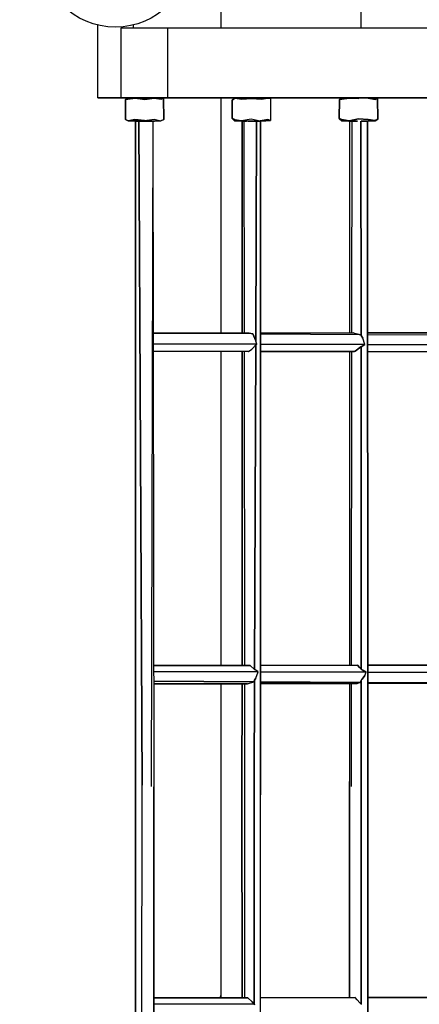
# Model space of a CAD drawing. Extents: x 202 to 24003, y -28215 to -11395.
# Drawn here: x 9672 to 10014, y -17132 to -16288 of the extents above; entities that cross this region are included whole.
import ezdxf

# ---------------------------------------------------------------- set-up
doc = ezdxf.new("R2010")
doc.units = 0
doc.header["$MEASUREMENT"] = 0
doc.layers.get('DEFPOINTS').update_dxf_attribs({"linetype": 'CONTINUOUS'})
doc.layers.add('B', color=3, linetype='CONTINUOUS')
doc.layers.add('K', color=7, linetype='CONTINUOUS')
doc.styles.add('KATALOG', font='PlutoSansLight.ttf')
doc.dimstyles.new('KATALOG', dxfattribs={"dimscale": 500, "dimtxt": 1.75, "dimasz": 1, "dimexe": 0, "dimexo": 0, "dimgap": 0.3, "dimtad": 1, "dimlfac": 0.001, "dimrnd": 0.05, "dimzin": 0, "dimtxsty": 'KATALOG', "dimblk1": 'KATPFEIL', "dimblk2": 'KATPFEIL', "dimsah": 1, "dimcen": 1, "dimse1": 1, "dimse2": 1, "dimclrd": 256, "dimclre": 256, "dimclrt": 3, "dimadec": 0, "dimazin": 0, "dimtfac": 1, "dimtmove": 0, "dimatfit": 3, "dimldrblk": 'KATPFEIL', "dimfxl": 0, "dimtvp": 1, "dimtolj": 1, "dimtzin": 0, "dimarcsym": 0})

# ---------------------------------------------------------------- blocks, each defined once
blk = doc.blocks.new('KATPFEIL')
at = {"layer": 'B', "ltscale": 1000}
for p, q in [((0, -1), (0, 1)), ((-1, 0), (0, 0)), ((1, 0), (0, 0))]:
    blk.add_line(p, q, dxfattribs=at)
blk = doc.blocks.new('*D3')
at = {"layer": 'B', "lineweight": -2, "ltscale": 100}
blk.add_line((22003.44, -22045.72), (22003.44, -13910.98), dxfattribs=at)
at = {"layer": 'DEFPOINTS', "color": 0, "ltscale": 100}
for p in [(12026.48, -13410.98), (22003.44, -13410.98), (6793.4, -22545.72)]:
    blk.add_point(p, dxfattribs=at)
at = {"layer": 'B', "lineweight": -2, "ltscale": 100, "xscale": 500, "yscale": 500, "zscale": 500}
for p, rotation in [((22003.44, -13410.98), 90), ((22003.44, -22545.72), 270)]:
    blk.add_blockref('KATPFEIL', p, dxfattribs=dict(at, rotation=rotation))
at = {"layer": 'B', "color": 3, "ltscale": 100, "insert": (21300.13, -17978.35), "char_height": 875, "attachment_point": 5, "rotation": 90, "style": 'KATALOG'}
blk.add_mtext('\\A1;9,15', dxfattribs=at)

msp = doc.modelspace()

# ---------------------------------------------------------------- linework, layer by layer
at = {"layer": 'K'}
for p, q in [((9963.939, -16294.981, -12741.094), (9963.939, -16227.481, -12741.094)), ((9843.939, -16294.981, -12741.094), (9843.939, -16261.272, -12741.094)), ((9738.492, -16354.981, -12741.094), (9738.492, -16292.709, -12741.094)), ((9768.724, -16292.655, -12741.094), (9768.846, -16294.981, -12741.094)), ((9758.492, -16354.981, -12741.094), (9758.492, -16294.981, -12741.094)), ((9758.492, -16294.981, -12741.094), (9798.492, -16294.981, -12741.094)), ((9798.492, -16354.981, -12741.094), (9798.492, -16294.981, -12741.094)), ((9798.492, -16294.981, -12741.094), (10067.46, -16294.981, -12741.094)), ((9798.492, -16354.981, -12741.094), (9798.492, -16294.981, -12741.094)), ((9740.171, -16354.981, -12741.094), (9738.492, -16354.981, -12741.094)), ((9738.492, -16354.981, -12741.094), (9740.171, -16354.981, -12741.094)), ((9740.171, -16354.981, -12741.094), (9738.492, -16354.981, -12741.094)), ((9738.492, -16354.981, -12741.094), (9740.171, -16354.981, -12741.094)), ((9740.171, -16354.981, -12741.094), (9738.492, -16354.981, -12741.094)), ((9738.492, -16354.981, -12741.094), (9740.171, -16354.981, -12741.094)), ((9744.831, -16354.981, -12741.094), (9740.171, -16354.981, -12741.094)), ((9740.171, -16354.981, -12741.094), (9744.831, -16354.981, -12741.094)), ((9744.831, -16354.981, -12741.094), (9740.171, -16354.981, -12741.094)), ((9740.171, -16354.981, -12741.094), (9744.831, -16354.981, -12741.094)), ((9744.831, -16354.981, -12741.094), (9740.171, -16354.981, -12741.094)), ((9740.171, -16354.981, -12741.094), (9744.831, -16354.981, -12741.094)), ((9744.831, -16354.981, -12741.094), (9740.171, -16354.981, -12741.094)), ((9744.831, -16354.981, -12741.094), (9740.171, -16354.981, -12741.094)), ((9740.171, -16354.981, -12741.094), (9744.831, -16354.981, -12741.094)), ((9744.831, -16354.981, -12741.094), (9740.171, -16354.981, -12741.094)), ((9740.171, -16354.981, -12741.094), (9744.831, -16354.981, -12741.094)), ((9751.431, -16354.981, -12741.094), (9744.831, -16354.981, -12741.094)), ((9744.831, -16354.981, -12741.094), (9751.431, -16354.981, -12741.094)), ((9751.431, -16354.981, -12741.094), (9744.831, -16354.981, -12741.094)), ((9744.831, -16354.981, -12741.094), (9751.431, -16354.981, -12741.094)), ((9751.431, -16354.981, -12741.094), (9744.831, -16354.981, -12741.094)), ((9744.831, -16354.981, -12741.094), (9751.431, -16354.981, -12741.094)), ((9751.431, -16354.981, -12741.094), (9744.831, -16354.981, -12741.094)), ((9751.431, -16354.981, -12741.094), (9744.831, -16354.981, -12741.094)), ((9744.831, -16354.981, -12741.094), (9751.431, -16354.981, -12741.094)), ((9751.431, -16354.981, -12741.094), (9744.831, -16354.981, -12741.094)), ((9744.831, -16354.981, -12741.094), (9751.431, -16354.981, -12741.094)), ((9758.492, -16354.981, -12741.094), (9751.431, -16354.981, -12741.094)), ((9751.431, -16354.981, -12741.094), (9758.492, -16354.981, -12741.094)), ((9751.431, -16354.981, -12741.094), (9758.492, -16354.981, -12741.094)), ((9751.431, -16354.981, -12741.094), (9758.492, -16354.981, -12741.094)), ((9758.492, -16354.981, -12741.094), (9751.431, -16354.981, -12741.094)), ((9751.431, -16354.981, -12741.094), (9758.492, -16354.981, -12741.094)), ((9758.492, -16354.981, -12741.094), (9751.431, -16354.981, -12741.094)), ((9758.492, -16354.981, -12741.094), (9751.431, -16354.981, -12741.094)), ((9751.431, -16354.981, -12741.094), (9758.492, -16354.981, -12741.094)), ((9758.492, -16354.981, -12741.094), (9751.431, -16354.981, -12741.094)), ((9751.431, -16354.981, -12741.094), (9758.492, -16354.981, -12741.094)), ((9758.492, -16354.981, -12741.094), (9798.492, -16354.981, -12741.094)), ((9758.492, -16354.981, -12741.094), (9768.492, -16354.981, -12741.094)), ((9758.492, -16354.981, -12741.094), (9768.492, -16354.981, -12741.094)), ((9768.492, -16354.981, -12741.094), (9758.492, -16354.981, -12741.094)), ((9768.492, -16354.981, -12741.094), (9758.492, -16354.981, -12741.094)), ((9762.08, -16356.5, -12741.094), (9764.522, -16355.343, -12741.094)), ((9764.522, -16355.343, -12741.094), (9762.08, -16356.5, -12741.094)), ((9764.272, -16356.333, -12741.094), (9762.08, -16356.5, -12741.094)), ((9762.08, -16356.5, -12741.094), (9764.272, -16356.333, -12741.094)), ((9762.08, -16356.5, -12741.094), (9762.091, -16373.571, -12741.094)), ((9762.091, -16373.571, -12741.094), (9762.08, -16356.5, -12741.094)), ((9764.272, -16356.333, -12741.094), (9770.522, -16355.449, -12741.094)), ((9770.522, -16355.449, -12741.094), (9764.272, -16356.333, -12741.094)), ((9764.522, -16355.343, -12741.094), (9768.492, -16354.981, -12741.094)), ((9768.492, -16354.981, -12741.094), (9764.522, -16355.343, -12741.094)), ((9769.831, -16354.981, -12741.094), (9768.492, -16354.981, -12741.094)), ((9768.492, -16354.981, -12741.094), (9769.831, -16354.981, -12741.094)), ((9773.492, -16354.981, -12741.094), (9769.831, -16354.981, -12741.094)), ((9769.831, -16354.981, -12741.094), (9773.492, -16354.981, -12741.094)), ((9778.604, -16356.391, -12741.094), (9770.522, -16355.449, -12741.094)), ((9770.522, -16355.449, -12741.094), (9778.604, -16356.391, -12741.094)), ((9778.492, -16354.981, -12741.094), (9773.492, -16354.981, -12741.094)), ((9773.492, -16354.981, -12741.094), (9778.492, -16354.981, -12741.094)), ((9783.492, -16354.981, -12741.094), (9778.492, -16354.981, -12741.094)), ((9778.492, -16354.981, -12741.094), (9783.492, -16354.981, -12741.094)), ((9786.734, -16355.385, -12741.094), (9778.604, -16356.391, -12741.094)), ((9778.604, -16356.391, -12741.094), (9786.734, -16355.385, -12741.094)), ((9787.152, -16354.981, -12741.094), (9783.492, -16354.981, -12741.094)), ((9792.738, -16356.311, -12741.094), (9786.734, -16355.385, -12741.094)), ((9786.734, -16355.385, -12741.094), (9792.738, -16356.311, -12741.094)), ((9788.492, -16354.981, -12741.094), (9787.152, -16354.981, -12741.094)), ((9787.152, -16354.981, -12741.094), (9788.492, -16354.981, -12741.094)), ((9788.492, -16354.981, -12741.094), (9798.492, -16354.981, -12741.094)), ((9788.492, -16354.981, -12741.094), (9859.89, -16354.981, -12741.094)), ((9798.492, -16354.981, -12741.094), (9788.492, -16354.981, -12741.094)), ((9859.89, -16354.981, -12741.094), (9788.492, -16354.981, -12741.094)), ((9794.75, -16355.449, -12741.094), (9788.492, -16354.981, -12741.094)), ((9788.492, -16354.981, -12741.094), (9794.75, -16355.449, -12741.094)), ((9794.75, -16355.449, -12741.094), (9792.738, -16356.311, -12741.094)), ((9792.738, -16356.311, -12741.094), (9794.75, -16355.449, -12741.094)), ((9794.892, -16373.571, -12741.094), (9794.75, -16355.449, -12741.094)), ((9794.75, -16355.449, -12741.094), (9794.892, -16373.571, -12741.094)), ((10067.46, -16354.981, -12741.094), (9798.492, -16354.981, -12741.094)), ((9798.492, -16354.981, -12741.094), (9859.89, -16354.981, -12741.094)), ((9859.89, -16354.981, -12741.094), (9798.492, -16354.981, -12741.094)), ((9798.492, -16354.981, -12741.094), (9859.89, -16354.981, -12741.094)), ((9843.939, -16556.78, -12741.094), (9843.939, -16354.981, -12741.094)), ((9855.657, -16355.332, -12741.094), (9853.425, -16357.066, -12741.094)), ((9853.425, -16357.066, -12741.094), (9855.657, -16355.332, -12741.094)), ((9853.425, -16372.897, -12741.094), (9853.425, -16357.066, -12741.094)), ((9853.425, -16357.066, -12741.094), (9853.425, -16372.897, -12741.094)), ((9859.89, -16354.981, -12741.094), (9855.657, -16355.332, -12741.094)), ((9861.784, -16356.306, -12741.094), (9855.657, -16355.332, -12741.094)), ((9855.657, -16355.332, -12741.094), (9861.784, -16356.306, -12741.094)), ((9859.89, -16354.981, -12741.094), (9861.23, -16354.981, -12741.094)), ((9861.23, -16354.981, -12741.094), (9859.89, -16354.981, -12741.094)), ((9864.89, -16354.981, -12741.094), (9861.23, -16354.981, -12741.094)), ((9861.23, -16354.981, -12741.094), (9864.89, -16354.981, -12741.094)), ((9861.784, -16356.306, -12741.094), (9870.088, -16355.684, -12741.094)), ((9870.088, -16355.684, -12741.094), (9861.784, -16356.306, -12741.094)), ((9864.89, -16354.981, -12741.094), (9869.89, -16354.981, -12741.094)), ((9869.89, -16354.981, -12741.094), (9864.89, -16354.981, -12741.094)), ((9869.89, -16354.981, -12741.094), (9874.89, -16354.981, -12741.094)), ((9874.89, -16354.981, -12741.094), (9869.89, -16354.981, -12741.094)), ((9870.088, -16355.684, -12741.094), (9878.175, -16356.308, -12741.094)), ((9878.175, -16356.308, -12741.094), (9870.088, -16355.684, -12741.094)), ((9878.55, -16354.981, -12741.094), (9874.89, -16354.981, -12741.094)), ((9874.89, -16354.981, -12741.094), (9878.55, -16354.981, -12741.094)), ((9878.175, -16356.308, -12741.094), (9884.059, -16355.417, -12741.094)), ((9884.059, -16355.417, -12741.094), (9878.175, -16356.308, -12741.094)), ((9878.55, -16354.981, -12741.094), (9879.89, -16354.981, -12741.094)), ((9879.89, -16354.981, -12741.094), (9878.55, -16354.981, -12741.094)), ((9879.89, -16354.981, -12741.094), (9951.691, -16354.981, -12741.094)), ((9879.89, -16354.981, -12741.094), (9951.691, -16354.981, -12741.094)), ((9951.691, -16354.981, -12741.094), (9879.89, -16354.981, -12741.094)), ((9879.89, -16354.981, -12741.094), (9951.691, -16354.981, -12741.094)), ((9951.691, -16354.981, -12741.094), (9879.89, -16354.981, -12741.094)), ((9879.89, -16354.981, -12741.094), (9884.059, -16355.417, -12741.094)), ((9884.059, -16355.417, -12741.094), (9879.89, -16354.981, -12741.094)), ((9884.059, -16355.417, -12741.094), (9886.181, -16355.687, -12741.094)), ((9886.181, -16355.687, -12741.094), (9884.059, -16355.417, -12741.094)), ((9886.181, -16355.687, -12741.094), (9886.164, -16374.378, -12741.094)), ((9945.28, -16356.5, -12741.094), (9945.227, -16372.897, -12741.094)), ((9945.227, -16372.897, -12741.094), (9945.28, -16356.5, -12741.094)), ((9947.625, -16355.557, -12741.094), (9945.28, -16356.5, -12741.094)), ((9945.28, -16356.5, -12741.094), (9947.625, -16355.557, -12741.094)), ((9947.471, -16356.333, -12741.094), (9945.288, -16356.5, -12741.094)), ((9945.288, -16356.5, -12741.094), (9947.471, -16356.333, -12741.094)), ((9947.471, -16356.333, -12741.094), (9953.719, -16355.449, -12741.094)), ((9953.719, -16355.449, -12741.094), (9947.471, -16356.333, -12741.094)), ((9947.625, -16355.557, -12741.094), (9951.691, -16354.981, -12741.094)), ((9951.691, -16354.981, -12741.094), (9947.625, -16355.557, -12741.094)), ((9951.691, -16354.981, -12741.094), (9953.031, -16354.981, -12741.094)), ((9953.031, -16354.981, -12741.094), (9951.691, -16354.981, -12741.094)), ((9956.691, -16354.981, -12741.094), (9953.031, -16354.981, -12741.094)), ((9953.031, -16354.981, -12741.094), (9956.691, -16354.981, -12741.094)), ((9953.719, -16355.449, -12741.094), (9961.886, -16355.687, -12741.094)), ((9961.886, -16355.687, -12741.094), (9953.719, -16355.449, -12741.094)), ((9961.691, -16354.981, -12741.094), (9956.691, -16354.981, -12741.094)), ((9956.691, -16354.981, -12741.094), (9961.691, -16354.981, -12741.094)), ((9966.691, -16354.981, -12741.094), (9961.691, -16354.981, -12741.094)), ((9961.691, -16354.981, -12741.094), (9966.691, -16354.981, -12741.094)), ((9970.051, -16355.429, -12741.094), (9961.886, -16355.687, -12741.094)), ((9970.351, -16354.981, -12741.094), (9966.691, -16354.981, -12741.094)), ((9966.691, -16354.981, -12741.094), (9970.351, -16354.981, -12741.094)), ((9975.949, -16356.391, -12741.094), (9970.051, -16355.429, -12741.094)), ((9970.051, -16355.429, -12741.094), (9975.949, -16356.391, -12741.094)), ((9971.691, -16354.981, -12741.094), (9970.351, -16354.981, -12741.094)), ((9970.351, -16354.981, -12741.094), (9971.691, -16354.981, -12741.094)), ((9971.691, -16354.981, -12741.094), (10024.857, -16354.981, -12741.094)), ((9971.691, -16354.981, -12741.094), (10060.992, -16354.981, -12741.094)), ((10335.293, -16354.981, -12741.094), (9971.691, -16354.981, -12741.094)), ((9971.691, -16354.981, -12741.094), (9977.982, -16355.687, -12741.094)), ((9971.691, -16354.981, -12741.094), (10335.293, -16354.981, -12741.094)), ((10060.992, -16354.981, -12741.094), (9971.691, -16354.981, -12741.094)), ((9977.982, -16355.687, -12741.094), (9971.691, -16354.981, -12741.094)), ((9975.949, -16356.391, -12741.094), (9977.982, -16355.687, -12741.094)), ((9977.982, -16355.687, -12741.094), (9975.949, -16356.391, -12741.094)), ((9977.982, -16355.687, -12741.094), (9978.102, -16373.458, -12741.094)), ((9978.102, -16373.458, -12741.094), (9977.982, -16355.687, -12741.094)), ((9764.507, -16374.69, -12741.094), (9762.091, -16373.571, -12741.094)), ((9762.091, -16373.571, -12741.094), (9764.507, -16374.69, -12741.094)), ((9764.507, -16374.69, -12741.094), (9770.223, -16373.569, -12741.094)), ((9770.223, -16373.569, -12741.094), (9764.507, -16374.69, -12741.094)), ((9764.507, -16374.69, -12741.094), (9771.592, -16374.997, -12741.094)), ((9770.117, -16374.981, -12741.094), (9764.507, -16374.69, -12741.094)), ((9771.592, -16374.997, -12741.094), (9764.507, -16374.69, -12741.094)), ((9764.507, -16374.69, -12741.094), (9770.117, -16374.981, -12741.094)), ((9771.592, -16374.997, -12741.094), (9770.117, -16374.981, -12741.094)), ((9770.117, -16374.981, -12741.094), (9771.592, -16374.997, -12741.094)), ((9770.223, -16373.569, -12741.094), (9778.282, -16374.381, -12741.094)), ((9778.282, -16374.381, -12741.094), (9770.223, -16373.569, -12741.094)), ((9770.673, -16374.987, -12741.094), (9770.653, -16950.25, -12741.094)), ((9770.653, -16950.25, -12741.094), (9770.673, -16374.987, -12741.094)), ((9773.118, -16374.994, -12741.094), (9771.592, -16374.997, -12741.094)), ((9771.592, -16374.997, -12741.094), (9773.118, -16374.994, -12741.094)), ((9773.668, -16374.977, -12741.094), (9773.191, -16374.978, -12741.094)), ((9773.191, -16374.978, -12741.094), (9773.668, -16374.977, -12741.094)), ((9776.725, -16374.977, -12741.094), (9773.668, -16374.977, -12741.094)), ((9776.446, -16944.136, -12741.094), (9773.668, -16374.977, -12741.094)), ((9773.668, -16374.977, -12741.094), (9776.725, -16374.977, -12741.094)), ((9773.668, -16374.977, -12741.094), (9776.446, -16944.136, -12741.094)), ((9781.614, -16374.981, -12741.094), (9776.778, -16374.988, -12741.094)), ((9776.778, -16374.988, -12741.094), (9781.614, -16374.981, -12741.094)), ((9778.282, -16374.381, -12741.094), (9786.625, -16373.459, -12741.094)), ((9781.614, -16374.981, -12741.094), (9784.93, -16374.981, -12741.094)), ((9784.93, -16374.981, -12741.094), (9781.614, -16374.981, -12741.094)), ((9785.61, -16374.978, -12741.094), (9784.239, -16945.253, -12741.094)), ((9785.074, -16374.978, -12741.094), (9784.93, -16374.981, -12741.094)), ((9784.93, -16374.981, -12741.094), (9785.074, -16374.978, -12741.094)), ((9785.61, -16374.978, -12741.094), (9785.075, -16374.978, -12741.094)), ((9785.075, -16374.978, -12741.094), (9785.61, -16374.978, -12741.094)), ((9785.61, -16374.978, -12741.094), (9786.492, -16945.557, -12741.094)), ((9785.61, -16374.981, -12741.094), (9785.745, -16374.981, -12741.094)), ((9785.61, -16374.981, -12741.094), (9785.745, -16374.981, -12741.094)), ((9785.745, -16374.981, -12741.094), (9785.61, -16374.981, -12741.094)), ((9785.745, -16374.981, -12741.094), (9785.61, -16374.981, -12741.094)), ((9785.745, -16374.981, -12741.094), (9792.383, -16374.692, -12741.094)), ((9792.383, -16374.692, -12741.094), (9785.745, -16374.981, -12741.094)), ((9786.867, -16374.981, -12741.094), (9785.745, -16374.981, -12741.094)), ((9785.745, -16374.981, -12741.094), (9786.867, -16374.981, -12741.094)), ((9786.867, -16374.981, -12741.094), (9785.745, -16374.981, -12741.094)), ((9785.745, -16374.981, -12741.094), (9786.867, -16374.981, -12741.094)), ((9786.625, -16373.459, -12741.094), (9792.383, -16374.692, -12741.094)), ((9786.867, -16374.981, -12741.094), (9792.383, -16374.692, -12741.094)), ((9792.383, -16374.692, -12741.094), (9794.892, -16373.571, -12741.094)), ((9794.892, -16373.571, -12741.094), (9792.383, -16374.692, -12741.094)), ((9855.704, -16373.595, -12741.094), (9853.425, -16372.897, -12741.094)), ((9853.425, -16372.897, -12741.094), (9855.704, -16373.595, -12741.094)), ((9855.602, -16374.704, -12741.094), (9853.425, -16372.897, -12741.094)), ((9853.425, -16372.897, -12741.094), (9855.602, -16374.704, -12741.094)), ((9855.602, -16374.704, -12741.094), (9861.515, -16374.981, -12741.094)), ((9861.515, -16374.981, -12741.094), (9855.602, -16374.704, -12741.094)), ((9855.704, -16373.595, -12741.094), (9861.527, -16374.583, -12741.094)), ((9862.991, -16374.997, -12741.094), (9861.515, -16374.981, -12741.094)), ((9861.515, -16374.981, -12741.094), (9862.991, -16374.997, -12741.094)), ((9861.527, -16374.583, -12741.094), (9869.855, -16372.944, -12741.094)), ((9862.014, -16556.752, -12741.094), (9862.072, -16374.987, -12741.094)), ((9862.072, -16374.987, -12741.094), (9862.014, -16556.752, -12741.094)), ((9863.703, -16374.996, -12741.094), (9862.991, -16374.997, -12741.094)), ((9862.991, -16374.997, -12741.094), (9863.703, -16374.996, -12741.094)), ((9863.794, -16374.975, -12741.094), (9865.634, -16374.977, -12741.094)), ((9864.389, -16374.978, -12741.094), (9863.794, -16374.975, -12741.094)), ((9865.634, -16374.977, -12741.094), (9863.794, -16374.978, -12741.094)), ((9863.981, -16556.749, -12741.094), (9863.794, -16374.978, -12741.094)), ((9867.043, -16374.99, -12741.094), (9864.42, -16374.978, -12741.094)), ((9873.011, -16374.981, -12741.094), (9867.043, -16374.99, -12741.094)), ((9867.043, -16374.99, -12741.094), (9873.011, -16374.981, -12741.094)), ((9869.855, -16372.944, -12741.094), (9877.469, -16374.709, -12741.094)), ((9873.011, -16374.981, -12741.094), (9873.651, -16374.981, -12741.094)), ((9873.651, -16374.981, -12741.094), (9873.011, -16374.981, -12741.094)), ((9873.625, -16563.265, -12741.094), (9874.276, -16374.976, -12741.094)), ((9874.276, -16374.976, -12741.094), (9873.625, -16563.265, -12741.094)), ((9873.813, -16374.976, -12741.094), (9873.651, -16374.981, -12741.094)), ((9873.651, -16374.981, -12741.094), (9873.813, -16374.976, -12741.094)), ((9874.276, -16374.976, -12741.094), (9873.814, -16374.976, -12741.094)), ((9874.276, -16374.976, -12741.094), (9874.546, -16374.977, -12741.094)), ((9874.546, -16374.977, -12741.094), (9874.276, -16374.976, -12741.094)), ((9874.63, -16374.981, -12741.094), (9877.143, -16374.981, -12741.094)), ((9877.143, -16374.981, -12741.094), (9874.63, -16374.981, -12741.094)), ((9877.143, -16374.981, -12741.094), (9876.916, -16374.981, -12741.094)), ((9876.916, -16374.981, -12741.094), (9877.143, -16374.981, -12741.094)), ((9876.916, -16374.981, -12741.094), (9877.708, -16374.983, -12741.094)), ((9877.708, -16374.983, -12741.094), (9876.916, -16374.981, -12741.094)), ((9877.143, -16374.981, -12741.094), (9878.265, -16374.981, -12741.094)), ((9877.143, -16374.981, -12741.094), (9878.265, -16374.981, -12741.094)), ((9878.265, -16374.981, -12741.094), (9877.143, -16374.981, -12741.094)), ((9878.265, -16374.981, -12741.094), (9877.143, -16374.981, -12741.094)), ((9877.469, -16374.709, -12741.094), (9884.052, -16373.571, -12741.094)), ((9884.052, -16373.571, -12741.094), (9877.469, -16374.709, -12741.094)), ((9877.708, -16374.983, -12741.094), (9877.87, -16952.49, -12741.094)), ((9877.87, -16952.49, -12741.094), (9877.708, -16374.983, -12741.094)), ((9878.265, -16374.981, -12741.094), (9886.164, -16374.378, -12741.094)), ((9886.164, -16374.378, -12741.094), (9878.265, -16374.981, -12741.094)), ((9884.052, -16373.571, -12741.094), (9886.164, -16374.378, -12741.094)), ((9886.164, -16374.378, -12741.094), (9884.052, -16373.571, -12741.094)), ((9945.227, -16372.897, -12741.094), (9947.398, -16374.696, -12741.094)), ((9945.227, -16372.897, -12741.094), (9947.525, -16373.678, -12741.094)), ((9947.398, -16374.696, -12741.094), (9945.227, -16372.897, -12741.094)), ((9947.525, -16373.678, -12741.094), (9945.227, -16372.897, -12741.094)), ((9953.316, -16374.981, -12741.094), (9947.398, -16374.696, -12741.094)), ((9947.398, -16374.696, -12741.094), (9947.544, -16374.702, -12741.094)), ((9947.398, -16374.696, -12741.094), (9953.316, -16374.981, -12741.094)), ((9947.544, -16374.702, -12741.094), (9947.398, -16374.696, -12741.094)), ((9953.681, -16374.718, -12741.094), (9947.525, -16373.678, -12741.094)), ((9947.525, -16373.678, -12741.094), (9953.681, -16374.718, -12741.094)), ((9954.791, -16374.997, -12741.094), (9953.316, -16374.981, -12741.094)), ((9953.316, -16374.981, -12741.094), (9954.791, -16374.997, -12741.094)), ((9953.681, -16374.718, -12741.094), (9961.656, -16372.944, -12741.094)), ((9961.656, -16372.944, -12741.094), (9953.681, -16374.718, -12741.094)), ((9953.955, -16374.988, -12741.094), (9953.922, -16556.607, -12741.094)), ((9953.989, -16374.988, -12741.094), (9953.984, -16377.897, -12741.094)), ((9953.989, -16374.988, -12741.094), (9953.984, -16377.897, -12741.094)), ((9955.991, -16374.995, -12741.094), (9954.791, -16374.997, -12741.094)), ((9954.791, -16374.997, -12741.094), (9955.991, -16374.995, -12741.094)), ((9955.991, -16374.995, -12741.094), (9956.132, -16374.977, -12741.094)), ((9955.995, -16556.603, -12741.094), (9956.181, -16374.977, -12741.094)), ((9956.181, -16374.971, -12741.094), (9960.901, -16374.977, -12741.094)), ((9956.181, -16374.971, -12741.094), (9960.901, -16374.977, -12741.094)), ((9960.901, -16374.977, -12741.094), (9956.181, -16374.977, -12741.094)), ((9956.181, -16374.977, -12741.094), (9960.901, -16374.977, -12741.094)), ((9961.656, -16372.944, -12741.094), (9969.799, -16373.654, -12741.094)), ((9969.799, -16373.654, -12741.094), (9961.656, -16372.944, -12741.094)), ((9963.811, -16558.905, -12741.094), (9963.794, -16374.983, -12741.094)), ((9963.794, -16374.983, -12741.094), (9963.811, -16558.905, -12741.094)), ((9964.812, -16374.981, -12741.094), (9963.876, -16374.983, -12741.094)), ((9963.876, -16374.983, -12741.094), (9964.812, -16374.981, -12741.094)), ((9964.812, -16374.981, -12741.094), (9968.944, -16374.981, -12741.094)), ((9968.944, -16374.981, -12741.094), (9964.812, -16374.981, -12741.094)), ((9968.944, -16374.981, -12741.094), (9969.35, -16374.981, -12741.094)), ((9969.35, -16374.981, -12741.094), (9968.944, -16374.981, -12741.094)), ((9969.391, -16374.98, -12741.094), (9969.51, -16374.975, -12741.094)), ((9969.391, -16374.98, -12741.094), (9969.51, -16374.98, -12741.094)), ((9969.51, -16374.98, -12741.094), (9969.391, -16374.98, -12741.094)), ((9969.62, -16943.18, -12741.094), (9969.51, -16374.98, -12741.094)), ((9969.51, -16374.98, -12741.094), (9969.62, -16943.18, -12741.094)), ((9969.51, -16374.981, -12741.094), (9970.066, -16374.981, -12741.094)), ((9970.066, -16374.981, -12741.094), (9969.51, -16374.981, -12741.094)), ((9970.066, -16374.981, -12741.094), (9969.51, -16374.981, -12741.094)), ((9969.51, -16374.981, -12741.094), (9970.066, -16374.981, -12741.094)), ((9969.799, -16373.654, -12741.094), (9975.613, -16374.594, -12741.094)), ((9975.613, -16374.594, -12741.094), (9969.799, -16373.654, -12741.094)), ((9970.066, -16374.981, -12741.094), (9975.613, -16374.594, -12741.094)), ((9975.613, -16374.594, -12741.094), (9970.066, -16374.981, -12741.094)), ((9975.819, -16374.673, -12741.094), (9970.066, -16374.981, -12741.094)), ((9970.066, -16374.981, -12741.094), (9975.819, -16374.673, -12741.094)), ((9975.613, -16374.594, -12741.094), (9978.102, -16373.458, -12741.094)), ((9978.102, -16373.458, -12741.094), (9975.613, -16374.594, -12741.094)), ((9975.613, -16374.594, -12741.094), (9975.819, -16374.673, -12741.094)), ((9978.102, -16373.458, -12741.094), (9975.819, -16374.673, -12741.094)), ((9975.819, -16374.673, -12741.094), (9978.102, -16373.458, -12741.094)), ((9785.891, -16556.872, -12741.094), (9868.134, -16556.742, -12741.094)), ((9868.134, -16556.742, -12741.094), (9785.891, -16556.872, -12741.094)), ((9871.258, -16557.456, -12741.094), (9785.891, -16556.9, -12741.094)), ((9868.134, -16556.742, -12741.094), (9871.11, -16557.422, -12741.094)), ((9871.11, -16557.422, -12741.094), (9868.134, -16556.742, -12741.094)), ((9871.11, -16557.422, -12741.094), (9871.258, -16557.456, -12741.094)), ((9871.258, -16557.456, -12741.094), (9871.11, -16557.422, -12741.094)), ((9873.625, -16563.265, -12741.094), (9871.258, -16557.456, -12741.094)), ((9871.258, -16557.456, -12741.094), (9873.625, -16563.265, -12741.094)), ((9873.847, -16563.589, -12741.094), (9873.625, -16563.265, -12741.094)), ((9873.625, -16563.265, -12741.094), (9873.847, -16563.589, -12741.094)), ((9874.73, -16566.172, -12741.094), (9873.847, -16563.589, -12741.094)), ((9874.73, -16566.172, -12741.094), (9873.847, -16563.589, -12741.094)), ((9877.759, -16556.727, -12741.094), (9957.199, -16556.601, -12741.094)), ((9957.199, -16556.601, -12741.094), (9877.759, -16556.727, -12741.094)), ((9963.467, -16558.057, -12741.094), (9877.759, -16557.499, -12741.094)), ((9957.199, -16556.601, -12741.094), (9958.627, -16556.94, -12741.094)), ((9958.627, -16556.94, -12741.094), (9957.199, -16556.601, -12741.094)), ((9963.467, -16558.057, -12741.094), (9958.627, -16556.94, -12741.094)), ((9958.627, -16556.94, -12741.094), (9963.467, -16558.057, -12741.094)), ((9963.467, -16558.057, -12741.094), (9963.811, -16558.905, -12741.094)), ((9963.811, -16558.905, -12741.094), (9963.467, -16558.057, -12741.094)), ((9965.324, -16561.167, -12741.094), (9963.811, -16558.905, -12741.094)), ((9963.811, -16558.905, -12741.094), (9965.324, -16561.167, -12741.094)), ((9967.074, -16566.441, -12741.094), (9965.324, -16561.167, -12741.094)), ((9967.074, -16566.441, -12741.094), (9965.324, -16561.167, -12741.094)), ((9969.545, -16556.582, -12741.094), (10038.897, -16556.472, -12741.094)), ((10038.897, -16556.472, -12741.094), (9969.545, -16556.582, -12741.094)), ((10048.945, -16558.614, -12741.094), (9969.545, -16558.096, -12741.094)), ((9786.034, -16565.914, -12741.094), (9785.905, -16565.588, -12741.094)), ((9785.905, -16565.588, -12741.094), (9786.034, -16565.914, -12741.094)), ((9785.905, -16566.061, -12741.094), (9786.034, -16565.914, -12741.094)), ((9785.914, -16572.242, -12741.094), (9867.589, -16572.402, -12741.094)), ((9867.589, -16572.402, -12741.094), (9785.914, -16572.242, -12741.094)), ((9874.73, -16566.172, -12741.094), (9786.034, -16565.914, -12741.094)), ((9786.034, -16565.914, -12741.094), (9874.73, -16566.172, -12741.094)), ((9843.939, -16841.479, -12741.094), (9843.939, -16572.356, -12741.094)), ((9861.923, -16841.466, -12741.094), (9862.009, -16572.391, -12741.094)), ((9862.009, -16572.391, -12741.094), (9861.923, -16841.466, -12741.094)), ((9864.274, -16841.464, -12741.094), (9863.997, -16572.395, -12741.094)), ((9867.589, -16572.402, -12741.094), (9870.288, -16570.464, -12741.094)), ((9867.589, -16572.402, -12741.094), (9870.288, -16570.464, -12741.094)), ((9870.288, -16570.464, -12741.094), (9870.895, -16569.815, -12741.094)), ((9870.895, -16569.815, -12741.094), (9870.288, -16570.464, -12741.094)), ((9870.895, -16569.815, -12741.094), (9873.613, -16566.89, -12741.094)), ((9872.652, -16845.009, -12741.094), (9873.613, -16566.89, -12741.094)), ((9873.613, -16566.89, -12741.094), (9872.652, -16845.009, -12741.094)), ((9874.73, -16566.172, -12741.094), (9873.613, -16566.89, -12741.094)), ((9873.613, -16566.89, -12741.094), (9874.73, -16566.172, -12741.094)), ((9967.074, -16566.441, -12741.094), (9877.762, -16566.181, -12741.094)), ((9877.762, -16566.181, -12741.094), (9967.074, -16566.441, -12741.094)), ((9877.764, -16572.422, -12741.094), (9958.335, -16572.58, -12741.094)), ((9958.335, -16572.58, -12741.094), (9877.764, -16572.422, -12741.094)), ((9953.919, -16572.571, -12741.094), (9953.87, -16841.401, -12741.094)), ((9955.702, -16841.4, -12741.094), (9955.978, -16572.575, -12741.094)), ((9958.335, -16572.58, -12741.094), (9958.832, -16572.21, -12741.094)), ((9958.832, -16572.21, -12741.094), (9958.335, -16572.58, -12741.094)), ((9963.774, -16568.625, -12741.094), (9958.832, -16572.21, -12741.094)), ((9958.832, -16572.21, -12741.094), (9963.774, -16568.625, -12741.094)), ((9967.074, -16566.441, -12741.094), (9963.812, -16568.583, -12741.094)), ((9963.812, -16568.583, -12741.094), (9967.074, -16566.441, -12741.094)), ((9963.837, -16844.662, -12741.094), (9963.812, -16568.583, -12741.094)), ((9963.812, -16568.583, -12741.094), (9963.837, -16844.662, -12741.094)), ((10050.81, -16566.685, -12741.094), (9969.547, -16566.448, -12741.094)), ((9969.547, -16566.448, -12741.094), (10050.81, -16566.685, -12741.094)), ((9969.548, -16572.602, -12741.094), (10041.894, -16572.744, -12741.094)), ((10041.894, -16572.744, -12741.094), (9969.548, -16572.602, -12741.094)), ((9868.921, -16841.461, -12741.094), (9786.33, -16841.519, -12741.094)), ((9786.33, -16841.519, -12741.094), (9868.921, -16841.461, -12741.094)), ((9872.652, -16845.009, -12741.094), (9868.921, -16841.461, -12741.094)), ((9868.921, -16841.461, -12741.094), (9872.652, -16845.009, -12741.094)), ((9960.671, -16841.397, -12741.094), (9877.839, -16841.455, -12741.094)), ((9877.839, -16841.455, -12741.094), (9960.671, -16841.397, -12741.094)), ((9960.671, -16841.397, -12741.094), (9962.475, -16843.167, -12741.094)), ((9962.475, -16843.167, -12741.094), (9960.671, -16841.397, -12741.094)), ((10044.905, -16841.338, -12741.094), (9969.6, -16841.39, -12741.094)), ((9969.6, -16841.39, -12741.094), (10044.905, -16841.338, -12741.094)), ((9875.872, -16847.11, -12741.094), (9786.339, -16846.85, -12741.094)), ((9786.339, -16846.85, -12741.094), (9875.872, -16847.11, -12741.094)), ((9872.759, -16845.069, -12741.094), (9872.652, -16845.009, -12741.094)), ((9872.652, -16845.009, -12741.094), (9872.759, -16845.069, -12741.094)), ((9875.872, -16847.11, -12741.094), (9872.759, -16845.069, -12741.094)), ((9875.872, -16847.11, -12741.094), (9872.759, -16845.069, -12741.094)), ((9873.866, -16852.539, -12741.094), (9875.872, -16847.11, -12741.094)), ((9873.866, -16852.539, -12741.094), (9875.872, -16847.11, -12741.094)), ((9968.15, -16847.378, -12741.094), (9877.841, -16847.116, -12741.094)), ((9877.841, -16847.116, -12741.094), (9968.15, -16847.378, -12741.094)), ((9962.543, -16843.233, -12741.094), (9963.837, -16844.662, -12741.094)), ((9963.837, -16844.662, -12741.094), (9962.543, -16843.233, -12741.094)), ((9963.837, -16844.662, -12741.094), (9964.837, -16845.335, -12741.094)), ((9963.837, -16844.662, -12741.094), (9964.837, -16845.335, -12741.094)), ((9967.075, -16850.103, -12741.094), (9964.76, -16853.166, -12741.094)), ((9964.76, -16853.166, -12741.094), (9967.075, -16850.103, -12741.094)), ((9964.837, -16845.335, -12741.094), (9968.15, -16847.378, -12741.094)), ((9968.15, -16847.378, -12741.094), (9964.837, -16845.335, -12741.094)), ((9967.075, -16850.103, -12741.094), (9968.15, -16847.378, -12741.094)), ((9967.075, -16850.103, -12741.094), (9968.15, -16847.378, -12741.094)), ((10051.057, -16847.619, -12741.094), (9969.601, -16847.382, -12741.094)), ((9969.601, -16847.382, -12741.094), (10051.057, -16847.619, -12741.094)), ((9786.352, -16854.895, -12741.094), (9872.121, -16855.461, -12741.094)), ((9872.121, -16855.461, -12741.094), (9786.352, -16854.895, -12741.094)), ((9786.355, -16857.387, -12741.094), (9866.569, -16857.179, -12741.094)), ((9866.569, -16857.179, -12741.094), (9786.355, -16857.387, -12741.094)), ((9843.939, -17126.327, -12741.094), (9843.939, -16857.238, -12741.094)), ((9861.89, -16945.557, -12741.094), (9861.918, -16857.192, -12741.094)), ((9861.918, -16857.192, -12741.094), (9861.89, -16945.557, -12741.094)), ((9864.38, -16945.233, -12741.094), (9864.289, -16857.185, -12741.094)), ((9866.569, -16857.179, -12741.094), (9872.121, -16855.461, -12741.094)), ((9866.569, -16857.179, -12741.094), (9872.121, -16855.461, -12741.094)), ((9872.121, -16855.461, -12741.094), (9872.62, -16854.293, -12741.094)), ((9872.62, -16854.293, -12741.094), (9872.121, -16855.461, -12741.094)), ((9872.309, -16944.168, -12741.094), (9872.62, -16854.293, -12741.094)), ((9872.62, -16854.293, -12741.094), (9872.309, -16944.168, -12741.094)), ((9873.866, -16852.539, -12741.094), (9872.62, -16854.293, -12741.094)), ((9872.62, -16854.293, -12741.094), (9873.866, -16852.539, -12741.094)), ((9877.843, -16855.499, -12741.094), (9963.173, -16856.062, -12741.094)), ((9963.173, -16856.062, -12741.094), (9877.843, -16855.499, -12741.094)), ((9877.844, -16857.15, -12741.094), (9960.425, -16856.936, -12741.094)), ((9960.425, -16856.936, -12741.094), (9877.844, -16857.15, -12741.094)), ((9953.868, -16856.953, -12741.094), (9953.852, -16940.866, -12741.094)), ((9955.595, -16945.265, -12741.094), (9955.686, -16856.948, -12741.094)), ((9960.425, -16856.936, -12741.094), (9962.651, -16856.225, -12741.094)), ((9962.651, -16856.225, -12741.094), (9960.425, -16856.936, -12741.094)), ((9963.173, -16856.062, -12741.094), (9962.651, -16856.225, -12741.094)), ((9962.651, -16856.225, -12741.094), (9963.173, -16856.062, -12741.094)), ((9963.173, -16856.062, -12741.094), (9963.838, -16854.491, -12741.094)), ((9963.838, -16854.491, -12741.094), (9963.173, -16856.062, -12741.094)), ((9963.838, -16854.491, -12741.094), (9964.76, -16853.166, -12741.094)), ((9963.838, -16854.491, -12741.094), (9964.76, -16853.166, -12741.094)), ((9963.846, -16945.128, -12741.094), (9963.838, -16854.491, -12741.094)), ((9963.838, -16854.491, -12741.094), (9963.846, -16945.128, -12741.094)), ((9969.603, -16856.105, -12741.094), (10046.937, -16856.615, -12741.094)), ((10046.937, -16856.615, -12741.094), (9969.603, -16856.105, -12741.094)), ((9969.603, -16856.912, -12741.094), (10046.596, -16856.713, -12741.094)), ((10046.596, -16856.713, -12741.094), (9969.603, -16856.912, -12741.094)), ((9774.492, -18092.799, -12741.094), (9776.446, -16944.136, -12741.094)), ((9872.222, -17131.76, -12741.094), (9872.309, -16944.168, -12741.094)), ((9872.309, -16944.168, -12741.094), (9872.222, -17131.76, -12741.094)), ((9953.852, -16940.866, -12741.094), (9953.853, -17126.25, -12741.094)), ((9953.853, -17126.25, -12741.094), (9953.852, -16940.866, -12741.094)), ((9969.62, -16943.18, -12741.094), (9969.639, -18088.948, -12741.094)), ((9969.639, -18088.948, -12741.094), (9969.62, -16943.18, -12741.094)), ((9770.454, -18097.656, -12741.094), (9770.653, -16950.25, -12741.094)), ((9770.653, -16950.25, -12741.094), (9770.454, -18097.656, -12741.094)), ((9786.534, -18093.561, -12741.094), (9786.492, -16945.557, -12741.094)), ((9786.492, -16945.557, -12741.094), (9786.534, -18093.561, -12741.094)), ((9861.89, -16945.557, -12741.094), (9861.916, -17126.314, -12741.094)), ((9861.916, -17126.314, -12741.094), (9861.89, -16945.557, -12741.094)), ((9864.305, -17126.313, -12741.094), (9864.38, -16945.233, -12741.094)), ((9877.708, -18093.504, -12741.094), (9877.87, -16952.49, -12741.094)), ((9963.837, -17131.815, -12741.094), (9963.846, -16945.128, -12741.094)), ((9963.846, -16945.128, -12741.094), (9963.837, -17131.815, -12741.094)), ((9866.913, -17126.311, -12741.094), (9786.498, -17126.367, -12741.094)), ((9786.498, -17126.367, -12741.094), (9866.913, -17126.311, -12741.094)), ((9843.124, -17126.327, -12741.094), (9843.939, -17123.696, -12741.094)), ((9870.639, -17129.962, -12741.094), (9866.913, -17126.311, -12741.094)), ((9870.639, -17129.962, -12741.094), (9866.913, -17126.311, -12741.094)), ((9958.77, -17126.247, -12741.094), (9877.846, -17126.303, -12741.094)), ((9877.846, -17126.303, -12741.094), (9958.77, -17126.247, -12741.094)), ((9960.627, -17128.12, -12741.094), (9958.77, -17126.247, -12741.094)), ((9960.627, -17128.12, -12741.094), (9958.77, -17126.247, -12741.094)), ((9960.627, -17128.12, -12741.094), (9962.851, -17130.72, -12741.094)), ((9962.851, -17130.72, -12741.094), (9960.627, -17128.12, -12741.094)), ((10044.966, -17126.186, -12741.094), (9969.622, -17126.239, -12741.094)), ((9969.622, -17126.239, -12741.094), (10044.966, -17126.186, -12741.094)), ((9872.493, -17131.948, -12741.094), (9786.498, -17131.698, -12741.094)), ((9872.222, -17131.76, -12741.094), (9870.639, -17129.962, -12741.094)), ((9870.639, -17129.962, -12741.094), (9872.222, -17131.76, -12741.094)), ((9872.493, -17131.948, -12741.094), (9872.221, -17132.617, -12741.094)), ((9872.222, -17131.76, -12741.094), (9872.493, -17131.948, -12741.094)), ((9872.493, -17131.948, -12741.094), (9872.222, -17131.76, -12741.094)), ((9962.851, -17130.72, -12741.094), (9963.837, -17131.815, -12741.094)), ((9962.851, -17130.72, -12741.094), (9963.837, -17131.815, -12741.094)), ((9964.377, -17132.215, -12741.094), (9963.837, -17131.815, -12741.094))]:
    msp.add_line(p, q, dxfattribs=at)
at = {"layer": 'K', "ltscale": 100}
msp.add_circle((9753.497, -16229.978, -12741.094), 64.5, dxfattribs=at)

# ---------------------------------------------------------------- dimensions: what is measured, and where the dimension line sits
at = {"layer": 'B', "ltscale": 100}
dim = msp.add_linear_dim(base=(22003.438, -13410.979, -12741.094), p1=(6793.403, -22545.716, -12741.094), p2=(12026.483, -13410.979, -12741.094), angle=270, dimstyle='KATALOG', dxfattribs=at)
dim.commit()
dim.dimension.update_dxf_attribs({"geometry": '*D3', "text_midpoint": (22003.438, -17978.347, -12741.094), "dimtype": 160})

doc.saveas('drawing.dxf')
